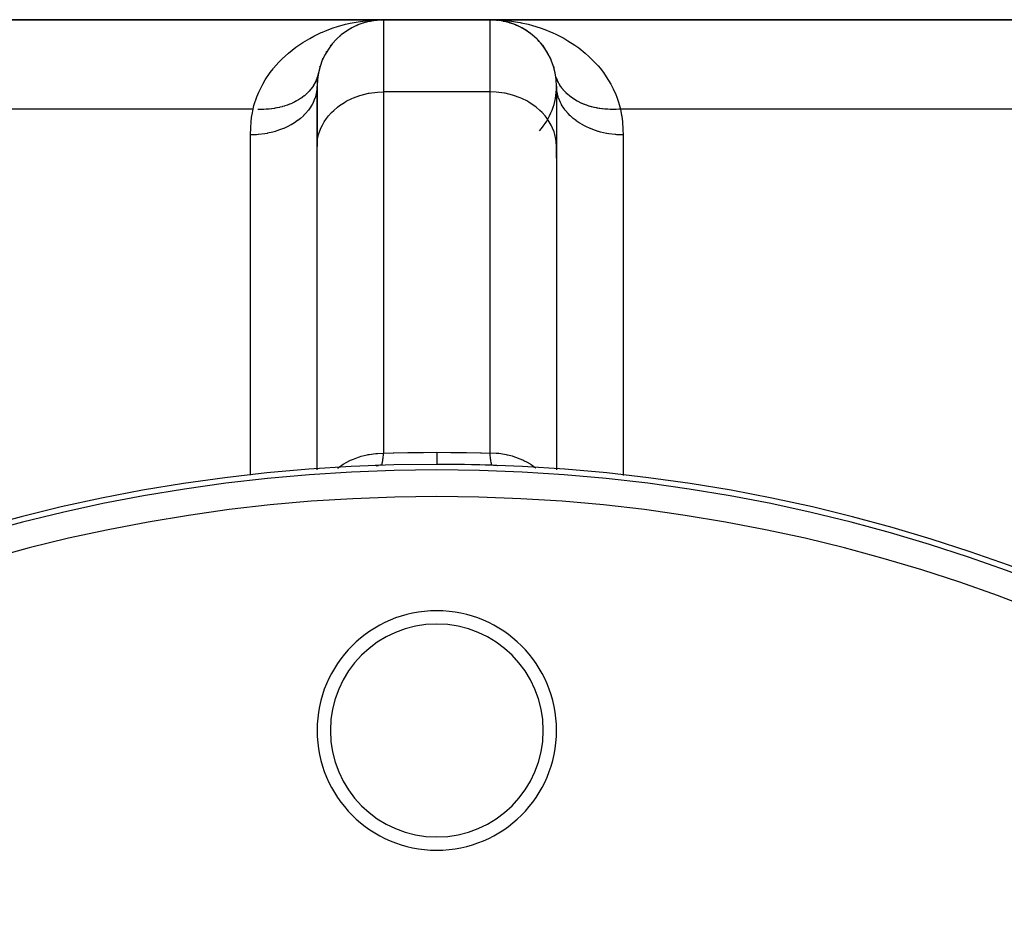
# Model space of a CAD drawing. Extents: x 24 to 1742, y -1013 to 283.
# Drawn here: x 596 to 670, y -263 to -195 of the extents above; entities that cross this region are included whole.
import ezdxf

# ---------------------------------------------------------------- set-up
doc = ezdxf.new("R2010")
doc.units = 0
doc.linetypes.add('DASHED', pattern=[11.05, 8.7, -2.35])
doc.layers.get('0').update_dxf_attribs({"linetype": 'CONTINUOUS'})
doc.layers.add('NEVIDI', color=4, linetype='DASHED')

msp = doc.modelspace()

# ---------------------------------------------------------------- linework, layer by layer
at = {"color": 2}
for p, q in [((622.904154, -195), (570.302111, -195)), ((570.302111, -195), (622.904154, -195)), ((620.97612, -195.386345), (621.009782, -195.37276)), ((620.988763, -195.382703), (621.028042, -195.368187)), ((621.364391, -195.239796), (621.406074, -195.228472)), ((621.366312, -195.243167), (621.406074, -195.228472)), ((621.406074, -195.228472), (621.447619, -195.216665)), ((621.452586, -195.216497), (621.653229, -195.164838)), ((621.814075, -195.11598), (621.842572, -195.111355)), ((621.842572, -195.111355), (621.871031, -195.10651)), ((621.852682, -195.113486), (621.89945, -195.101445)), ((621.871031, -195.10651), (621.89945, -195.101445)), ((621.89945, -195.101445), (621.927829, -195.096161)), ((621.912275, -195.100105), (622.119708, -195.067892)), ((621.918284, -195.098581), (622.132425, -195.066019)), ((621.927829, -195.096161), (622.414033, -195.02406)), ((621.942174, -195.038648), (622.293275, -195.015563)), ((621.997972, -195.086797), (622.088566, -195.07248)), ((622.284224, -195.034012), (622.298665, -195.033129)), ((622.293275, -195.015563), (622.904154, -195)), ((622.298665, -195.033129), (622.313101, -195.03219)), ((622.313101, -195.03219), (622.327534, -195.031196)), ((622.327534, -195.031196), (622.341962, -195.030146)), ((622.341962, -195.030146), (622.356386, -195.02904)), ((622.904154, -195), (630.904154, -195)), ((630.904154, -195), (622.904154, -195)), ((683.506193, -195), (630.904154, -195)), ((630.904154, -195), (683.506197, -195)), ((631.386645, -195.023334), (631.395805, -195.024211)), ((631.690636, -195.062243), (631.395805, -195.024211)), ((631.395805, -195.024211), (631.410254, -195.025548)), ((631.882869, -195.096637), (631.410254, -195.025548)), ((631.410254, -195.025548), (631.424708, -195.026829)), ((631.911315, -195.101948), (631.424708, -195.026829)), ((631.424708, -195.026829), (631.439167, -195.028054)), ((631.902481, -195.101149), (631.439167, -195.028054)), ((631.439167, -195.028054), (631.453631, -195.029223)), ((631.453631, -195.029223), (631.4681, -195.030336)), ((631.732283, -195.073987), (631.453631, -195.029223)), ((631.4681, -195.030336), (631.482573, -195.031392)), ((631.482573, -195.031392), (631.497051, -195.032393)), ((631.497051, -195.032393), (631.511532, -195.033338)), ((631.511532, -195.033338), (631.526018, -195.034226)), ((631.526018, -195.034226), (631.540508, -195.035059)), ((631.89987, -195.100909), (631.841505, -195.091533)), ((631.864828, -195.093157), (631.882869, -195.096637)), ((631.957131, -195.113723), (631.882869, -195.096637)), ((631.882869, -195.096637), (631.911315, -195.101948)), ((631.889889, -195.09812), (631.939802, -195.107037)), ((631.939802, -195.107037), (631.909436, -195.102247)), ((631.982011, -195.118123), (631.939802, -195.107037)), ((631.939802, -195.107037), (631.968329, -195.111906)), ((631.968329, -195.111906), (631.996894, -195.116554)), ((632.163754, -195.16126), (632.06792, -195.139211)), ((632.361405, -195.21777), (632.114952, -195.15304)), ((632.361109, -195.216793), (632.138261, -195.159893)), ((632.334826, -195.209053), (632.361109, -195.216793)), ((632.361109, -195.216793), (632.402666, -195.228607)), ((632.402666, -195.228607), (632.374106, -195.221106)), ((632.459293, -195.249377), (632.402666, -195.228607)), ((632.402666, -195.228607), (632.444359, -195.239938)), ((632.526772, -195.274126), (632.472216, -195.254116)), ((632.627418, -195.306349), (632.587155, -195.292809)), ((632.828474, -195.384781), (632.735278, -195.3506)), ((632.794793, -195.371233), (632.828474, -195.384781)), ((620.010694, -195.916595), (620.082599, -195.871333)), ((620.062063, -195.886986), (620.082599, -195.871333)), ((620.082599, -195.871333), (620.097089, -195.861819)), ((620.456213, -195.636526), (620.519969, -195.604485)), ((620.86879, -195.427119), (620.922617, -195.40715)), ((620.922617, -195.40715), (620.97612, -195.386345)), ((620.956846, -195.395562), (620.97612, -195.386345)), ((633.080349, -195.498425), (632.828474, -195.384781)), ((632.828474, -195.384781), (632.881888, -195.405505)), ((632.9716, -195.449359), (632.881888, -195.405505)), ((633.093371, -195.508883), (632.986063, -195.456428)), ((633.282652, -195.601407), (633.34629, -195.633292)), ((633.519134, -195.738324), (633.287681, -195.604319)), ((633.720998, -195.868118), (633.34629, -195.633292)), ((633.675792, -195.838507), (633.720998, -195.868118)), ((633.770049, -195.90375), (633.720998, -195.868118)), ((633.720998, -195.868118), (633.792826, -195.913225)), ((633.941799, -196.028512), (633.853931, -195.964683)), ((619.196499, -196.633394), (619.276804, -196.556964)), ((619.276804, -196.556964), (619.326461, -196.507134)), ((619.589425, -196.248312), (619.666985, -196.188131)), ((619.628258, -196.224739), (619.666985, -196.188131)), ((619.666985, -196.188131), (619.71528, -196.148885)), ((634.092091, -196.14811), (634.140278, -196.187271)), ((634.484836, -196.510198), (634.534494, -196.560114)), ((634.717442, -196.765988), (634.683504, -196.727797)), ((618.595321, -197.459787), (618.640643, -197.388013)), ((618.916636, -196.980908), (618.965356, -196.920085)), ((634.845127, -196.922869), (634.893835, -196.983715)), ((635.041177, -197.192786), (634.893835, -196.983715)), ((635.167582, -197.387877), (635.21288, -197.459639)), ((635.349689, -197.711504), (635.21288, -197.459639)), ((618.323727, -197.989583), (618.36304, -197.907565)), ((635.445884, -197.908903), (635.485058, -197.990695)), ((635.504589, -198.040167), (635.485058, -197.990695)), ((618.109645, -198.572386), (618.140265, -198.481659)), ((635.670426, -198.489155), (635.700963, -198.580123)), ((635.723226, -198.66794), (635.700963, -198.580123)), ((635.830073, -199.126138), (635.809101, -199.029692)), ((617.982778, -199.106653), (617.978247, -199.126083)), ((617.904154, -200), (617.904154, -204.521199)), ((617.904154, -204.521199), (617.904154, -200)), ((635.904154, -200), (635.904154, -204.521199)), ((617.904154, -228.749071), (617.904154, -204.521199)), ((635.904154, -204.521199), (635.904154, -205.405405)), ((635.904154, -205.405405), (635.904154, -204.521199)), ((635.904154, -204.521199), (635.904154, -228.83029)), ((622.363281, -228.502647), (622.267967, -228.508164)), ((622.337294, -228.515801), (622.447838, -228.504148)), ((622.337506, -228.515796), (622.440758, -228.504736)), ((622.469633, -228.497116), (622.363281, -228.502647)), ((622.375781, -228.511318), (622.454915, -228.503538)), ((622.440758, -228.504736), (622.433677, -228.505303)), ((622.440758, -228.504736), (622.532021, -228.49761)), ((622.447838, -228.504148), (622.440758, -228.504736)), ((622.447838, -228.504148), (622.533479, -228.497528)), ((622.454915, -228.503538), (622.447838, -228.504148)), ((622.454915, -228.503538), (622.534075, -228.497495)), ((622.459275, -228.503153), (622.454915, -228.503538)), ((622.630791, -228.489989), (622.469633, -228.497116)), ((622.737487, -228.4861), (622.630791, -228.489989)), ((631.212269, -228.492823), (631.210167, -228.492695)), ((631.353392, -228.503538), (631.212269, -228.492823)), ((631.36047, -228.504148), (631.215818, -228.493035)), ((631.222917, -228.493442), (631.219367, -228.493241)), ((631.36755, -228.504736), (631.219367, -228.493241)), ((631.226466, -228.493638), (631.222917, -228.493442)), ((631.230017, -228.493829), (631.226466, -228.493638)), ((631.233567, -228.494015), (631.230017, -228.493829)), ((631.237118, -228.494195), (631.233567, -228.494015)), ((631.240669, -228.49437), (631.237118, -228.494195)), ((631.36047, -228.504148), (631.353392, -228.503538)), ((631.354153, -228.503618), (631.353392, -228.503538)), ((631.470742, -228.515795), (631.357252, -228.503942)), ((631.36755, -228.504736), (631.36047, -228.504148)), ((631.470327, -228.515786), (631.361933, -228.504303)), ((631.374631, -228.505303), (631.36755, -228.504736)), ((617.904154, -228.83029), (617.904154, -228.756843))]:
    msp.add_line(p, q, dxfattribs=at)
for centre, radius, start, end in [((622.904154, -200), 5, 90, 180), ((630.904154, -200), 5, 0, 90), ((630.904154, -200), 5, 77.53847, 84.462437), ((630.904154, -200), 5, 69.690764, 76.921184), ((630.904154, -200), 5, 63.07709, 69.065028), ((630.904154, -200), 5, 55.846471, 60.985297), ((630.904154, -200), 5, 48.615434, 53.425335), ((630.904154, -200), 5, 38.452007, 46.165755), ((630.904154, -200), 5, 34.154065, 38.306253), ((630.904154, -200), 5, 31.183263, 33.89607), ((630.904154, -200), 5, 24.003261, 26.923467), ((630.904154, -200), 5, 16.580186, 19.692874), ((622.904154, -200), 5, 168.810119, 171.915002), ((630.904154, -200), 5, 11.189881, 12.461576), ((622.904154, -200), 5, 174.774679, 180), ((622.904154, -200), 5, 172.410893, 174.768893), ((630.904154, -200), 5, 317.878859, 360), ((626.904154, -353.416637), 125, 90, 270), ((626.904154, -353.416637), 125, 88.089787, 90), ((626.904154, -353.416637), 125, 270, 90), ((630.904154, -233.483322), 5, 83.297268, 88.089787), ((626.904154, -248.416637), 9, 0, 180), ((626.904154, -248.416637), 9, 180, 360)]:
    msp.add_arc(centre, radius, start, end, dxfattribs=at)
at = {"layer": 'NEVIDI', "color": 7, "linetype": 'CONTINUOUS'}
for p, q in [((619.452482, -195.512157), (620.043453, -195.34826)), ((620.043453, -195.34826), (620.387367, -195.268241)), ((620.387367, -195.268241), (620.554591, -195.233282)), ((620.554591, -195.233282), (620.987436, -195.154507)), ((620.987436, -195.154507), (621.335673, -195.103144)), ((621.335673, -195.103144), (621.942174, -195.038648)), ((622.904154, -195), (622.904154, -200.425439)), ((630.904154, -195), (631.257918, -195.005216)), ((630.904154, -200.425439), (630.904154, -195)), ((631.257918, -195.005216), (631.869211, -195.038897)), ((631.869211, -195.038897), (632.220424, -195.072505)), ((632.220424, -195.072505), (632.8255, -195.155261)), ((632.8255, -195.155261), (633.171513, -195.21703)), ((633.171513, -195.21703), (633.253638, -195.233267)), ((633.253638, -195.233267), (633.765556, -195.348427)), ((633.765556, -195.348427), (634.103421, -195.437953)), ((617.663285, -196.236115), (618.215903, -195.972568)), ((618.215903, -195.972568), (618.316285, -195.928775)), ((618.316285, -195.928775), (618.541164, -195.834983)), ((618.541164, -195.834983), (619.115655, -195.621183)), ((619.115655, -195.621183), (619.452482, -195.512157)), ((634.103421, -195.437953), (634.685541, -195.618676)), ((634.685541, -195.618676), (635.01322, -195.735904)), ((635.01322, -195.735904), (635.492358, -195.928774)), ((635.492358, -195.928774), (635.581491, -195.967602)), ((635.581491, -195.967602), (635.899778, -196.114201)), ((635.899778, -196.114201), (636.447549, -196.397476)), ((616.526384, -196.914795), (616.822663, -196.718124)), ((616.822663, -196.718124), (617.351076, -196.402947)), ((617.351076, -196.402947), (617.663285, -196.236115)), ((636.447549, -196.397476), (636.756388, -196.576018)), ((636.756388, -196.576018), (637.279949, -196.913482)), ((615.283876, -197.937127), (615.748661, -197.511974)), ((615.748661, -197.511974), (616.027574, -197.283019)), ((616.027574, -197.283019), (616.303139, -197.073497)), ((616.303139, -197.073497), (616.526384, -196.914795)), ((637.279949, -196.913482), (637.505096, -197.073497)), ((637.505096, -197.073497), (637.574434, -197.124746)), ((637.574434, -197.124746), (638.065576, -197.517024)), ((638.065576, -197.517024), (638.33766, -197.759106)), ((614.635954, -198.646089), (615.026515, -198.200197)), ((615.026515, -198.200197), (615.283876, -197.937127)), ((638.33766, -197.759106), (638.786145, -198.20477)), ((638.786145, -198.20477), (639.031804, -198.478332)), ((614.013395, -199.518521), (614.377032, -198.980056)), ((614.377032, -198.980056), (614.604504, -198.684838)), ((614.604504, -198.684838), (614.635954, -198.646089)), ((617.999208, -199.029686), (617.982778, -199.106653)), ((639.031804, -198.478332), (639.172407, -198.646089)), ((639.172407, -198.646089), (639.431076, -198.979752)), ((639.431076, -198.979752), (639.645745, -199.286148)), ((613.821795, -199.846006), (614.013395, -199.518521)), ((617.704568, -199.823797), (617.698147, -199.835173)), ((617.714037, -199.806793), (617.704568, -199.823797)), ((617.763428, -199.713233), (617.714037, -199.806793)), ((617.772561, -199.694937), (617.763428, -199.713233)), ((617.830331, -199.570354), (617.772561, -199.694937)), ((617.838337, -199.551691), (617.830331, -199.570354)), ((617.888496, -199.424687), (617.838337, -199.551691)), ((617.89088, -199.418143), (617.888496, -199.424687)), ((617.89537, -199.405675), (617.89088, -199.418143)), ((617.897312, -199.400219), (617.89537, -199.405675)), ((617.937831, -199.276506), (617.897312, -199.400219)), ((617.943551, -199.257211), (617.937831, -199.276506)), ((617.978247, -199.126083), (617.943551, -199.257211)), ((635.90622, -199.386646), (635.876941, -199.29769)), ((635.912556, -199.404605), (635.90622, -199.386646)), ((635.919803, -199.424663), (635.912556, -199.404605)), ((635.927514, -199.445474), (635.919803, -199.424663)), ((635.977998, -199.570403), (635.927514, -199.445474)), ((635.986884, -199.590677), (635.977998, -199.570403)), ((636.044892, -199.713257), (635.986884, -199.590677)), ((636.054998, -199.733117), (636.044892, -199.713257)), ((636.087044, -199.793626), (636.054998, -199.733117)), ((636.096379, -199.810603), (636.087044, -199.793626)), ((636.120356, -199.852987), (636.096379, -199.810603)), ((639.645745, -199.286148), (639.987379, -199.847616)), ((613.450064, -200.617129), (613.525148, -200.442092)), ((613.525148, -200.442092), (613.821795, -199.846006)), ((617.131297, -200.551213), (617.07938, -200.599269)), ((617.146271, -200.536976), (617.131297, -200.551213)), ((617.186667, -200.497685), (617.146271, -200.536976)), ((617.202105, -200.482317), (617.186667, -200.497685)), ((617.302819, -200.376837), (617.202105, -200.482317)), ((617.317269, -200.360902), (617.302819, -200.376837)), ((617.411217, -200.251719), (617.317269, -200.360902)), ((617.424647, -200.235251), (617.411217, -200.251719)), ((617.4502, -200.203265), (617.424647, -200.235251)), ((617.462501, -200.18755), (617.4502, -200.203265)), ((617.511647, -200.122554), (617.462501, -200.18755)), ((617.524034, -200.105581), (617.511647, -200.122554)), ((617.603931, -199.989585), (617.524034, -200.105581)), ((617.615251, -199.972141), (617.603931, -199.989585)), ((617.687909, -199.853061), (617.615251, -199.972141)), ((617.698147, -199.835173), (617.687909, -199.853061)), ((617.870237, -200.425091), (617.786344, -200.789115)), ((617.873499, -200.404184), (617.870237, -200.425091)), ((617.883307, -200.333419), (617.873499, -200.404184)), ((617.904154, -200.000002), (617.883307, -200.333419)), ((621.219293, -200.664981), (621.77279, -200.531666)), ((621.77279, -200.531666), (621.82521, -200.521934)), ((621.82521, -200.521934), (622.434917, -200.443515)), ((622.434917, -200.443515), (622.448357, -200.442492)), ((622.448357, -200.442492), (622.904154, -200.425439)), ((630.904154, -200.425439), (622.904154, -200.425439)), ((622.904154, -200.425439), (622.904154, -227.57395)), ((630.904154, -227.57395), (630.904154, -200.425439)), ((631.360019, -200.442497), (630.904154, -200.425439)), ((631.373461, -200.44352), (631.360019, -200.442497)), ((631.983097, -200.521934), (631.373461, -200.44352)), ((632.035518, -200.531666), (631.983097, -200.521934)), ((632.589015, -200.664981), (632.035518, -200.531666)), ((635.924979, -200.333398), (635.904154, -200)), ((635.938894, -200.430315), (635.924979, -200.333398)), ((635.942367, -200.451235), (635.938894, -200.430315)), ((636.021953, -200.789088), (635.942367, -200.451235)), ((636.131757, -199.87256), (636.120356, -199.852987)), ((636.20434, -199.989526), (636.131757, -199.87256)), ((636.216919, -200.008597), (636.20434, -199.989526)), ((636.29666, -200.122553), (636.216919, -200.008597)), ((636.310315, -200.140979), (636.29666, -200.122553)), ((636.336134, -200.17504), (636.310315, -200.140979)), ((636.348335, -200.190796), (636.336134, -200.17504)), ((636.397044, -200.25166), (636.348335, -200.190796)), ((636.411932, -200.26965), (636.397044, -200.25166)), ((636.505412, -200.37675), (636.411932, -200.26965)), ((636.521421, -200.394158), (636.505412, -200.37675)), ((636.621547, -200.497591), (636.521421, -200.394158)), ((636.638668, -200.514405), (636.621547, -200.497591)), ((636.649835, -200.525244), (636.638668, -200.514405)), ((636.664719, -200.539536), (636.649835, -200.525244)), ((636.745279, -200.613999), (636.664719, -200.539536)), ((639.987379, -199.847616), (640.165709, -200.190486)), ((640.165709, -200.190486), (640.358063, -200.617199)), ((613.16009, -201.459693), (613.37616, -200.802742)), ((613.37616, -200.802742), (613.450064, -200.617129)), ((616.006896, -201.285709), (615.861537, -201.347382)), ((616.028924, -201.275856), (616.006896, -201.285709)), ((616.176253, -201.206324), (616.028924, -201.275856)), ((616.197557, -201.195726), (616.176253, -201.206324)), ((616.32027, -201.131843), (616.197557, -201.195726)), ((616.339901, -201.121157), (616.32027, -201.131843)), ((616.360617, -201.109737), (616.339901, -201.121157)), ((616.497562, -201.030342), (616.360617, -201.109737)), ((616.517502, -201.018193), (616.497562, -201.030342)), ((616.648983, -200.934037), (616.517502, -201.018193)), ((616.668082, -200.9212), (616.648983, -200.934037)), ((616.752828, -200.862228), (616.668082, -200.9212)), ((616.770282, -200.849659), (616.752828, -200.862228)), ((616.793889, -200.83242), (616.770282, -200.849659)), ((616.812122, -200.818912), (616.793889, -200.83242)), ((616.931977, -200.725693), (616.812122, -200.818912)), ((616.949319, -200.711531), (616.931977, -200.725693)), ((617.062981, -200.614045), (616.949319, -200.711531)), ((617.07938, -200.599269), (617.062981, -200.614045)), ((617.611713, -201.232238), (617.550618, -201.350605)), ((617.748379, -200.905631), (617.611713, -201.232238)), ((617.755426, -200.885227), (617.748379, -200.905631)), ((617.786344, -200.789115), (617.755426, -200.885227)), ((619.5986, -201.448198), (619.954397, -201.214123)), ((619.954397, -201.214123), (620.097063, -201.131825)), ((620.097063, -201.131825), (620.521305, -200.920466)), ((620.521305, -200.920466), (620.640173, -200.869361)), ((620.640173, -200.869361), (621.131094, -200.691608)), ((621.131094, -200.691608), (621.219293, -200.664981)), ((632.677214, -200.691608), (632.589015, -200.664981)), ((633.168135, -200.869361), (632.677214, -200.691608)), ((633.287003, -200.920466), (633.168135, -200.869361)), ((633.711245, -201.131825), (633.287003, -200.920466)), ((633.85391, -201.214123), (633.711245, -201.131825)), ((634.209708, -201.448198), (633.85391, -201.214123)), ((636.061576, -200.910364), (636.021953, -200.789088)), ((636.068803, -200.930684), (636.061576, -200.910364)), ((636.196581, -201.232229), (636.068803, -200.930684)), ((636.270629, -201.374177), (636.196581, -201.232229)), ((636.763403, -200.630113), (636.745279, -200.613999)), ((636.87625, -200.725625), (636.763403, -200.630113)), ((636.895413, -200.741069), (636.87625, -200.725625)), ((637.01433, -200.832352), (636.895413, -200.741069)), ((637.023486, -200.839071), (637.01433, -200.832352)), ((637.034378, -200.847011), (637.023486, -200.839071)), ((637.040833, -200.851688), (637.034378, -200.847011)), ((637.159278, -200.934002), (637.040833, -200.851688)), ((637.180339, -200.947973), (637.159278, -200.934002)), ((637.310694, -201.030308), (637.180339, -200.947973)), ((637.332686, -201.04353), (637.310694, -201.030308)), ((637.451583, -201.11189), (637.332686, -201.04353)), ((637.468361, -201.121129), (637.451583, -201.11189)), ((637.471133, -201.122646), (637.468361, -201.121129)), ((637.491202, -201.13355), (637.471133, -201.122646)), ((637.632102, -201.206344), (637.491202, -201.13355)), ((637.655768, -201.217951), (637.632102, -201.206344)), ((637.801494, -201.285742), (637.655768, -201.217951)), ((637.825956, -201.296524), (637.801494, -201.285742)), ((637.927727, -201.339621), (637.825956, -201.296524)), ((640.358063, -200.617199), (640.436794, -200.815507)), ((640.436794, -200.815507), (640.568437, -201.192155)), ((640.568437, -201.192155), (640.714048, -201.716157)), ((613.094259, -201.716157), (571.919768, -201.716157)), ((613.022504, -202.122818), (613.094259, -201.716157)), ((613.094259, -201.716157), (613.16009, -201.459693)), ((613.469032, -201.740158), (613.441612, -201.739114)), ((613.592367, -201.743457), (613.469032, -201.740158)), ((613.618152, -201.743857), (613.592367, -201.743457)), ((613.653463, -201.744242), (613.618152, -201.743857)), ((613.680712, -201.744409), (613.653463, -201.744242)), ((613.864284, -201.742583), (613.680712, -201.744409)), ((613.8914, -201.741874), (613.864284, -201.742583)), ((614.073685, -201.734129), (613.8914, -201.741874)), ((614.100377, -201.732556), (614.073685, -201.734129)), ((614.186985, -201.726671), (614.100377, -201.732556)), ((614.212305, -201.724723), (614.186985, -201.726671)), ((614.281278, -201.718894), (614.212305, -201.724723)), ((614.307719, -201.716455), (614.281278, -201.718894)), ((614.486684, -201.696919), (614.307719, -201.716455)), ((614.512811, -201.693621), (614.486684, -201.696919)), ((614.689527, -201.668246), (614.512811, -201.693621)), ((614.715298, -201.664092), (614.689527, -201.668246)), ((614.765372, -201.655686), (614.715298, -201.664092)), ((614.789764, -201.651429), (614.765372, -201.655686)), ((614.889427, -201.632916), (614.789764, -201.651429)), ((614.914789, -201.627915), (614.889427, -201.632916)), ((615.086014, -201.590991), (614.914789, -201.627915)), ((615.110931, -201.585151), (615.086014, -201.590991)), ((615.278932, -201.54256), (615.110931, -201.585151)), ((615.303353, -201.535893), (615.278932, -201.54256)), ((615.319197, -201.531502), (615.303353, -201.535893)), ((615.342364, -201.524987), (615.319197, -201.531502)), ((615.467827, -201.487716), (615.342364, -201.524987)), ((615.491694, -201.480239), (615.467827, -201.487716)), ((615.652347, -201.426551), (615.491694, -201.480239)), ((615.675641, -201.418267), (615.652347, -201.426551)), ((615.832144, -201.35917), (615.675641, -201.418267)), ((615.840048, -201.356022), (615.832144, -201.35917)), ((615.85481, -201.3501), (615.840048, -201.356022)), ((615.861537, -201.347382), (615.85481, -201.3501)), ((617.248558, -201.810158), (617.041814, -202.052981)), ((617.262733, -201.791837), (617.248558, -201.810158)), ((617.362211, -201.655765), (617.262733, -201.791837)), ((617.539916, -201.370136), (617.362211, -201.655765)), ((617.550618, -201.350605), (617.539916, -201.370136)), ((618.766493, -202.221764), (618.98908, -201.973623)), ((618.98908, -201.973623), (619.152713, -201.813448)), ((619.152713, -201.813448), (619.440574, -201.567294)), ((619.440574, -201.567294), (619.5986, -201.448198)), ((634.367734, -201.567294), (634.209708, -201.448198)), ((634.655595, -201.813448), (634.367734, -201.567294)), ((634.819227, -201.973623), (634.655595, -201.813448)), ((635.041808, -202.221756), (634.819227, -201.973623)), ((636.281523, -201.393662), (636.270629, -201.374177)), ((636.446084, -201.655771), (636.281523, -201.393662)), ((636.562336, -201.813494), (636.446084, -201.655771)), ((636.576568, -201.831599), (636.562336, -201.813494)), ((636.766493, -202.052977), (636.576568, -201.831599)), ((637.949208, -201.348364), (637.927727, -201.339621)), ((637.976159, -201.359165), (637.949208, -201.348364)), ((638.001376, -201.369101), (637.976159, -201.359165)), ((638.156033, -201.426573), (638.001376, -201.369101)), ((638.181899, -201.43562), (638.156033, -201.426573)), ((638.340537, -201.487731), (638.181899, -201.43562)), ((638.367063, -201.495894), (638.340537, -201.487731)), ((638.444962, -201.518985), (638.367063, -201.495894)), ((638.468032, -201.525575), (638.444962, -201.518985)), ((638.529495, -201.54259), (638.468032, -201.525575)), ((638.556404, -201.549793), (638.529495, -201.54259)), ((638.72242, -201.591018), (638.556404, -201.549793)), ((638.749871, -201.597313), (638.72242, -201.591018)), ((638.918953, -201.632928), (638.749871, -201.597313)), ((638.947039, -201.638328), (638.918953, -201.632928)), ((638.995768, -201.647355), (638.947039, -201.638328)), ((639.020095, -201.651701), (638.995768, -201.647355)), ((639.118935, -201.668269), (639.020095, -201.651701)), ((639.147304, -201.672705), (639.118935, -201.668269)), ((639.321771, -201.696936), (639.147304, -201.672705)), ((639.350519, -201.700433), (639.321771, -201.696936)), ((639.527121, -201.718902), (639.350519, -201.700433)), ((639.556262, -201.721458), (639.527121, -201.718902)), ((639.571935, -201.722776), (639.556262, -201.721458)), ((639.597156, -201.724814), (639.571935, -201.722776)), ((639.734567, -201.734126), (639.597156, -201.724814)), ((639.764168, -201.735739), (639.734567, -201.734126)), ((639.943946, -201.742582), (639.764168, -201.735739)), ((639.973758, -201.74323), (639.943946, -201.742582)), ((640.154932, -201.744241), (639.973758, -201.74323)), ((640.164952, -201.744151), (640.154932, -201.744241)), ((640.184806, -201.743928), (640.164952, -201.744151)), ((640.19069, -201.74385), (640.184806, -201.743928)), ((640.366658, -201.739116), (640.19069, -201.74385)), ((640.396768, -201.73784), (640.366658, -201.739116)), ((640.579117, -201.727215), (640.396768, -201.73784)), ((640.609261, -201.72498), (640.579117, -201.727215)), ((640.714048, -201.716157), (640.609261, -201.72498)), ((640.714048, -201.716157), (640.722308, -201.758387)), ((681.88854, -201.716157), (640.714048, -201.716157)), ((640.722308, -201.758387), (640.795498, -202.186625)), ((612.918831, -203.115169), (612.951793, -202.68183)), ((612.951793, -202.68183), (612.958269, -202.61784)), ((612.958269, -202.61784), (613.01281, -202.186625)), ((613.01281, -202.186625), (613.022504, -202.122818)), ((616.209716, -202.743615), (615.959481, -202.894614)), ((616.439686, -202.585731), (616.209716, -202.743615)), ((616.459978, -202.570805), (616.439686, -202.585731)), ((616.655593, -202.417519), (616.459978, -202.570805)), ((616.879708, -202.217685), (616.655593, -202.417519)), ((616.89709, -202.20092), (616.879708, -202.217685)), ((617.041814, -202.052981), (616.89709, -202.20092)), ((618.304227, -202.915856), (618.446087, -202.666648)), ((618.446087, -202.666648), (618.608042, -202.425798)), ((618.608042, -202.425798), (618.766493, -202.221764)), ((635.20038, -202.425956), (635.041808, -202.221756)), ((635.362224, -202.666654), (635.20038, -202.425956)), ((635.504089, -202.91587), (635.362224, -202.666654)), ((636.931465, -202.220443), (636.766493, -202.052977)), ((636.94895, -202.237077), (636.931465, -202.220443)), ((637.152713, -202.417529), (636.94895, -202.237077)), ((637.371448, -202.587792), (637.152713, -202.417529)), ((637.391851, -202.602605), (637.371448, -202.587792)), ((637.5986, -202.743631), (637.391851, -202.602605)), ((637.874436, -202.908987), (637.5986, -202.743631)), ((640.795498, -202.186625), (640.804776, -202.250468)), ((640.804776, -202.250468), (640.856515, -202.681827)), ((640.856515, -202.681827), (640.862589, -202.745963)), ((640.862589, -202.745963), (640.892756, -203.179442)), ((612.904246, -203.613849), (612.915552, -203.179442)), ((612.915552, -203.179442), (612.918831, -203.115169)), ((614.589032, -203.442888), (614.170365, -203.537558)), ((614.777572, -203.390383), (614.589032, -203.442888)), ((614.804149, -203.382464), (614.777572, -203.390383)), ((615.168137, -203.260413), (614.804149, -203.382464)), ((615.379224, -203.1773), (615.168137, -203.260413)), ((615.404145, -203.166848), (615.379224, -203.1773)), ((615.71125, -203.026094), (615.404145, -203.166848)), ((615.936446, -202.907542), (615.71125, -203.026094)), ((615.959481, -202.894614), (615.936446, -202.907542)), ((618.021954, -203.63738), (618.083304, -203.434656)), ((618.083304, -203.434656), (618.196581, -203.141041)), ((618.196581, -203.141041), (618.304227, -202.915856)), ((635.611727, -203.141041), (635.504089, -202.91587)), ((635.725004, -203.434656), (635.611727, -203.141041)), ((635.786354, -203.63738), (635.725004, -203.434656)), ((637.897353, -202.921678), (637.874436, -202.908987)), ((638.097063, -203.026094), (637.897353, -202.921678)), ((638.431457, -203.1783), (638.097063, -203.026094)), ((638.456478, -203.188642), (638.431457, -203.1783)), ((638.640173, -203.260426), (638.456478, -203.188642)), ((639.032577, -203.390927), (638.640173, -203.260426)), ((639.059254, -203.398737), (639.032577, -203.390927)), ((639.219292, -203.442901), (639.059254, -203.398737)), ((639.667072, -203.543077), (639.219292, -203.442901)), ((640.892756, -203.179442), (640.895624, -203.243823)), ((640.895624, -203.243823), (640.904154, -203.656769)), ((612.904154, -203.656769), (612.904246, -203.613849)), ((613.36006, -203.641521), (612.904154, -203.656769)), ((612.904154, -229.224442), (612.904154, -203.656769)), ((613.485389, -203.631963), (613.36006, -203.641521)), ((613.513895, -203.629463), (613.485389, -203.631963)), ((613.983144, -203.570605), (613.513895, -203.629463)), ((614.142442, -203.542842), (613.983144, -203.570605)), ((614.170365, -203.537558), (614.142442, -203.542842)), ((617.904154, -204.521199), (617.924979, -204.147776)), ((617.924979, -204.147776), (617.949144, -203.972995)), ((617.949144, -203.972995), (618.021954, -203.63738)), ((635.859164, -203.972995), (635.786354, -203.63738)), ((635.883329, -204.147776), (635.859164, -203.972995)), ((635.904154, -204.521199), (635.883329, -204.147776)), ((639.694927, -203.548217), (639.667072, -203.543077)), ((639.82521, -203.570615), (639.694927, -203.548217)), ((640.323626, -203.632037), (639.82521, -203.570615)), ((640.352235, -203.634422), (640.323626, -203.632037)), ((640.448289, -203.641538), (640.352235, -203.634422)), ((640.904154, -203.656769), (640.448289, -203.641538)), ((640.904154, -203.656769), (640.904154, -229.244154)), ((620.640174, -228.017872), (621.030766, -227.872305)), ((621.030766, -227.872305), (621.097811, -227.85057)), ((621.097811, -227.85057), (621.219293, -227.813492)), ((621.219293, -227.813492), (621.665683, -227.701581)), ((621.665683, -227.701581), (621.735721, -227.687353)), ((621.735721, -227.687353), (621.82521, -227.670446)), ((621.82521, -227.670446), (622.322972, -227.601713)), ((622.322972, -227.601713), (622.394645, -227.59527)), ((622.394645, -227.59527), (622.448289, -227.591008)), ((622.448289, -227.591008), (622.904154, -227.57395)), ((622.862149, -227.967612), (622.872026, -227.885207)), ((622.872026, -227.885207), (622.872073, -227.884797)), ((622.872073, -227.884797), (622.874277, -227.86557)), ((622.874277, -227.86557), (622.889083, -227.728351)), ((622.889083, -227.728351), (622.891268, -227.7069)), ((622.891268, -227.7069), (622.89437, -227.675911)), ((622.89437, -227.675911), (622.904154, -227.57395)), ((622.904154, -227.57395), (623.613689, -227.554046)), ((623.613689, -227.554046), (623.673388, -227.552549)), ((623.673388, -227.552549), (624.726334, -227.53064)), ((624.726334, -227.53064), (624.786055, -227.529653)), ((624.786055, -227.529653), (625.839142, -227.516759)), ((625.839142, -227.516759), (625.898873, -227.516284)), ((625.898873, -227.516284), (626.904154, -227.512397)), ((626.904154, -227.512397), (626.904154, -227.809044)), ((626.904154, -227.512397), (626.915897, -227.512397)), ((626.904154, -227.809044), (626.904154, -227.821839)), ((626.904154, -227.821839), (626.904154, -227.834594)), ((626.904154, -227.834594), (626.904154, -228.072365)), ((626.915897, -227.512397), (627.969165, -227.516759)), ((627.969165, -227.516759), (628.028896, -227.517262)), ((628.028896, -227.517262), (629.082004, -227.530641)), ((629.082004, -227.530641), (629.141732, -227.531655)), ((629.141732, -227.531655), (630.194619, -227.554046)), ((630.194619, -227.554046), (630.254354, -227.555573)), ((630.254354, -227.555573), (630.904154, -227.57395)), ((631.360017, -227.591024), (630.904153, -227.573951)), ((630.904521, -227.577896), (630.904154, -227.57395)), ((630.919292, -227.729002), (630.904521, -227.577896)), ((630.921486, -227.750223), (630.919292, -227.729002)), ((630.925187, -227.785301), (630.921486, -227.750223)), ((630.936285, -227.885236), (630.925187, -227.785301)), ((630.93636, -227.885881), (630.936285, -227.885236)), ((630.938569, -227.904837), (630.93636, -227.885881)), ((630.953557, -228.025366), (630.938569, -227.904837)), ((631.485333, -227.601728), (631.360017, -227.591024)), ((631.556783, -227.609002), (631.485333, -227.601728)), ((631.983096, -227.670448), (631.556783, -227.609002)), ((632.14262, -227.70159), (631.983096, -227.670448)), ((632.212305, -227.716626), (632.14262, -227.70159)), ((632.589042, -227.813509), (632.212305, -227.716626)), ((632.777557, -227.87231), (632.589042, -227.813509)), ((632.844123, -227.894804), (632.777557, -227.87231)), ((633.168135, -228.017889), (632.844123, -227.894804)), ((619.460383, -228.701477), (619.50691, -228.66621)), ((619.526081, -228.651679), (619.5986, -228.596709)), ((619.5986, -228.596709), (619.871854, -228.413114)), ((619.871854, -228.413114), (619.92921, -228.377809)), ((619.92921, -228.377809), (620.097063, -228.280336)), ((620.097063, -228.280336), (620.429094, -228.110961)), ((620.429094, -228.110961), (620.491938, -228.082122)), ((620.491938, -228.082122), (620.640174, -228.017872)), ((622.73784, -228.486084), (622.752098, -228.477736)), ((622.752098, -228.477736), (622.754226, -228.475238)), ((622.754226, -228.475238), (622.764903, -228.457993)), ((622.764903, -228.457993), (622.768658, -228.450098)), ((622.768658, -228.450098), (622.768731, -228.449935)), ((622.768731, -228.449935), (622.770897, -228.444945)), ((622.770897, -228.444945), (622.785639, -228.402865)), ((622.785639, -228.402865), (622.787844, -228.395377)), ((622.787844, -228.395377), (622.796954, -228.361192)), ((622.796954, -228.361192), (622.802789, -228.336584)), ((622.802789, -228.336584), (622.80283, -228.336405)), ((622.80283, -228.336405), (622.805069, -228.326399)), ((622.805069, -228.326399), (622.820201, -228.250701)), ((622.820201, -228.250701), (622.822448, -228.23826)), ((622.822448, -228.23826), (622.829533, -228.197018)), ((622.829533, -228.197018), (622.83745, -228.147308)), ((622.83745, -228.147308), (622.837608, -228.146276)), ((622.837608, -228.146276), (622.839855, -228.131447)), ((622.839855, -228.131447), (622.854923, -228.02406)), ((622.854923, -228.02406), (622.857144, -228.007055)), ((622.857144, -228.007055), (622.862149, -227.967612)), ((622.904154, -228.481168), (622.904154, -228.503492)), ((626.904154, -228.072365), (626.904154, -228.082112)), ((626.904154, -228.082112), (626.904154, -228.09168)), ((626.904154, -228.09168), (626.904154, -228.26322)), ((626.904154, -228.26322), (626.904154, -228.269736)), ((626.904154, -228.269736), (626.904154, -228.276141)), ((626.904154, -228.276141), (626.904154, -228.378523)), ((626.904154, -228.378523), (626.904154, -228.381789)), ((626.904154, -228.381789), (626.904154, -228.384888)), ((626.904154, -228.384888), (626.904154, -228.416637)), ((630.904154, -228.503492), (630.904154, -228.481211)), ((630.955788, -228.04212), (630.953557, -228.025366)), ((630.961889, -228.086373), (630.955788, -228.04212)), ((630.970861, -228.147328), (630.961889, -228.086373)), ((630.970896, -228.147555), (630.970861, -228.147328)), ((630.973146, -228.162067), (630.970896, -228.147555)), ((630.988316, -228.251843), (630.973146, -228.162067)), ((630.990564, -228.263945), (630.988316, -228.251843)), ((630.998888, -228.306074), (630.990564, -228.263945)), ((631.005515, -228.336571), (630.998888, -228.306074)), ((631.00568, -228.337292), (631.005515, -228.336571)), ((631.007915, -228.346946), (631.00568, -228.337292)), ((631.02284, -228.403436), (631.007915, -228.346946)), ((631.025033, -228.410555), (631.02284, -228.403436)), ((631.035399, -228.440031), (631.025033, -228.410555)), ((631.039653, -228.450103), (631.035399, -228.440031)), ((631.039706, -228.450221), (631.039653, -228.450103)), ((631.041861, -228.454861), (631.039706, -228.450221)), ((631.056276, -228.477808), (631.041861, -228.454861)), ((631.058396, -228.479969), (631.056276, -228.477808)), ((631.070522, -228.486087), (631.058396, -228.479969)), ((633.379206, -228.110973), (633.168135, -228.017889)), ((633.441571, -228.140563), (633.379206, -228.110973)), ((633.711275, -228.280353), (633.441571, -228.140563)), ((633.936439, -228.41312), (633.711275, -228.280353)), ((633.993401, -228.449247), (633.936439, -228.41312)), ((634.209716, -228.596731), (633.993401, -228.449247)), ((634.345694, -228.701293), (634.209716, -228.596731))]:
    msp.add_line(p, q, dxfattribs=at)
for centre, radius, start, end in [((626.904154, -353.416637), 124.578513, 90, 270), ((626.904154, -353.416637), 124.578513, 270, 90), ((626.904154, -353.416637), 122.579732, 90, 270), ((626.904154, -353.416637), 122.579732, 270, 90), ((626.904154, -248.416637), 8, 0, 180), ((626.904154, -248.416637), 8, 180, 360)]:
    msp.add_arc(centre, radius, start, end, dxfattribs=at)

doc.saveas('drawing.dxf')
